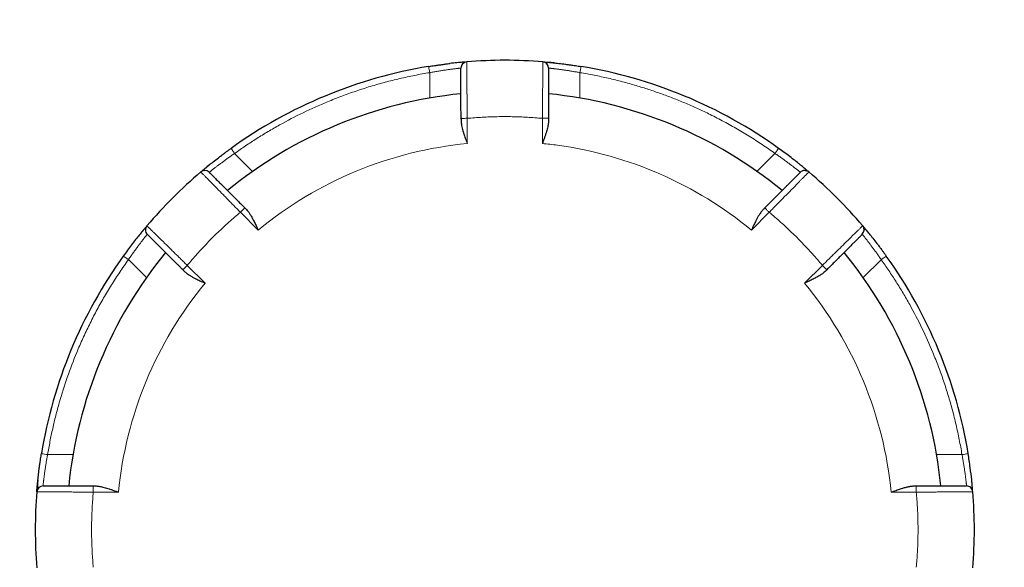
# Model space of a CAD drawing. Units: millimetres. Extents: x 0 to 420, y 0 to 297.
# Drawn here: x 277 to 282, y 180 to 183 of the extents above; entities that cross this region are included whole.
import ezdxf

# ---------------------------------------------------------------- set-up
doc = ezdxf.new("R2010")
doc.units = ezdxf.units.MM
doc.styles.add('SLDTEXTSTYLE0', font='TXT', dxfattribs={"width": 0.605})
doc.dimstyles.new('SLDDIMSTYLE1', dxfattribs={"dimtxt": 3.5, "dimasz": 3.5, "dimexe": 0, "dimexo": 0.0625, "dimgap": 0.875, "dimtad": 1, "dimlfac": 15, "dimrnd": 1e-09, "dimzin": 12, "dimdsep": 46, "dimtxsty": 'SLDTEXTSTYLE0', "dimsah": 1, "dimcen": 0.09, "dimadec": 0, "dimazin": 3, "dimtfac": 1, "dimtdec": 3, "dimtofl": 0, "dimtmove": 0, "dimatfit": 3, "dimfxl": 1, "dimfrac": 2, "dimtolj": 1, "dimtzin": 12, "dimarcsym": 0})

# ---------------------------------------------------------------- blocks, each defined once
blk = doc.blocks.new('_D_14')
at = {"color": 7, "linetype": 'Continuous', "lineweight": 0}
for p, q in [((281.0949, 270.2682), (321.5075, 270.2682)), ((320.5075, 176.3349), (320.5075, 270.2682)), ((275.1712, 176.3349), (321.5075, 176.3349))]:
    blk.add_line(p, q, dxfattribs=at)
at = {"color": 7, "linetype": 'Continuous', "lineweight": 18}
for points in [[(320.5075, 270.2682), (319.969, 266.7682), (321.0459, 266.7682)], [(320.5075, 176.3349), (321.0459, 179.8349), (319.969, 179.8349)]]:
    blk.add_solid(points, dxfattribs=at)
at = {"color": 7, "linetype": 'Continuous', "lineweight": 18, "insert": (315.9957, 217.9543), "char_height": 3.5, "attachment_point": 1, "rotation": 90, "style": 'SLDTEXTSTYLE0'}
blk.add_mtext('1409', dxfattribs=at)

msp = doc.modelspace()

# ---------------------------------------------------------------- linework, layer by layer
at = {"color": 7, "linetype": 'Continuous', "lineweight": 25}
for p, q in [((279.75025, 183.15491), (279.75126, 183.15084)), ((277.92686, 182.58358), (277.93045, 182.58142)), ((281.44357, 182.26956), (281.44141, 182.26597)), ((277.04151, 180.89026), (277.04558, 180.89127))]:
    msp.add_line(p, q, dxfattribs=at)
at = {"color": 8, "linetype": 'Continuous', "lineweight": 18}
for p, q in [((279.1282, 183.10223), (279.12821, 182.96701)), ((279.92821, 183.10223), (279.92821, 182.96701)), ((279.32821, 182.72518), (279.32821, 182.85911)), ((279.72821, 182.85911), (279.72821, 182.72518)), ((278.08994, 182.67217), (278.18556, 182.57655)), ((280.96647, 182.67217), (280.87085, 182.57655)), ((278.12043, 182.35883), (278.21513, 182.26413)), ((280.84128, 182.26413), (280.93598, 182.35883)), ((277.52426, 182.10648), (277.61987, 182.01086)), ((277.93229, 181.98129), (277.83759, 182.07599)), ((281.21882, 182.07599), (281.12412, 181.98129)), ((281.53214, 182.10647), (281.43654, 182.01086)), ((277.0942, 181.06821), (277.22941, 181.06822)), ((281.96221, 181.06821), (281.827, 181.06822)), ((277.33732, 180.86822), (277.47124, 180.86822)), ((281.58517, 180.86822), (281.7191, 180.86822))]:
    msp.add_line(p, q, dxfattribs=at)
at = {"color": 7, "linetype": 'Continuous', "lineweight": 25}
for centre, radius, start, end in [((279.52821, 180.66822), 2.5, 85.34929, 94.65071), ((279.72821, 183.12676), 0.03333, 0, 85.34929), ((279.52821, 180.66822), 2.5, 99.33242, 125.66758), ((279.52821, 180.66822), 2.5, 54.33242, 80.66758), ((279.52821, 180.66822), 2.33333, 95.73917, 129.26083), ((279.52821, 180.66822), 2.33333, 50.73917, 84.26083), ((279.52821, 180.66822), 2.5, 130.34929, 139.65071), ((277.93117, 182.54809), 0.03333, 45, 130.34929), ((279.52821, 180.66822), 2.5, 40.34929, 49.65071), ((281.40808, 182.26525), 0.03333, 315, 40.34929), ((279.52821, 180.66822), 2.5, 144.33242, 170.66758), ((279.52821, 180.66822), 2.33333, 140.73917, 174.26083), ((279.52821, 180.66822), 2.33333, 5.73917, 39.26083), ((279.52821, 180.66822), 2.5, 9.33242, 35.66758), ((279.52821, 180.66822), 2.5, 175.34929, 184.65071), ((277.06966, 180.86822), 0.03333, 90, 175.34929), ((279.52821, 180.66822), 2.5, 355.34929, 4.65071)]:
    msp.add_arc(centre, radius, start, end, dxfattribs=at)
for points, knots in [([(279.3255, 183.15998), (279.31725, 183.15931), (279.30931, 183.15544), (279.29809, 183.14327), (279.29487, 183.13504), (279.29487, 183.12676)], [0, 0, 0, 0, 0.5, 0.5, 1, 1, 1, 1]), ([(279.73091, 183.15999), (279.73091, 183.15999), (279.73091, 183.15999), (279.73144, 183.15994), (279.73236, 183.15986), (279.734, 183.15972), (279.7373, 183.15945), (279.74323, 183.15895), (279.75127, 183.15825), (279.7608, 183.15738), (279.77218, 183.15629), (279.78961, 183.15453), (279.81529, 183.15175), (279.84488, 183.14813), (279.87024, 183.14473), (279.88832, 183.14216), (279.90477, 183.1397), (279.91928, 183.13745), (279.92887, 183.13589), (279.93361, 183.13513)], [0, 0, 0, 0, 0.0291332, 0.0582068, 0.0872259, 0.1161956, 0.1668568, 0.229493, 0.2891305, 0.3480237, 0.4056217, 0.4744634, 0.6032716, 0.7303411, 0.7952752, 0.8601608, 0.9079738, 0.9545558, 1, 1, 1, 1]), ([(279.1228, 183.13512), (279.12628, 183.13569), (279.13418, 183.13698), (279.14744, 183.13906), (279.16342, 183.14148), (279.18349, 183.14437), (279.20406, 183.14714), (279.22186, 183.14939), (279.23117, 183.1505), (279.23485, 183.15094)], [0, 0, 0, 0, 0.0884283, 0.2009368, 0.3375501, 0.4982229, 0.7233708, 0.8906012, 1, 1, 1, 1]), ([(279.28908, 183.15671), (279.2837, 183.15621), (279.26924, 183.15485), (279.24812, 183.15245), (279.23485, 183.15094)], [0, 0, 0, 0, 0.3717371, 1, 1, 1, 1]), ([(279.30598, 183.15152), (279.30703, 183.15243), (279.30988, 183.15486), (279.31317, 183.15673), (279.31675, 183.15899), (279.31343, 183.15896), (279.29781, 183.15751), (279.28908, 183.1567)], [0, 0, 0, 0, 0.0480921, 0.130094, 0.2408224, 0.5760155, 1, 1, 1, 1]), ([(279.29498, 182.85765), (279.29499, 182.86204), (279.295, 182.87124), (279.29499, 182.88568), (279.29497, 182.90139), (279.29492, 182.92157), (279.29488, 182.94522), (279.29487, 182.97912), (279.29488, 183.00952), (279.29487, 183.03607), (279.29487, 183.0538), (279.29487, 183.06991), (279.29487, 183.08885), (279.29487, 183.10399), (279.29487, 183.11475), (279.29488, 183.12104), (279.29488, 183.12517), (279.29487, 183.12625), (279.29487, 183.12676)], [0, 0, 0, 0, 0.0313165, 0.0657524, 0.103346, 0.1441422, 0.2116575, 0.2765884, 0.4007013, 0.4603757, 0.5199686, 0.5778254, 0.6349452, 0.7496346, 0.8088741, 0.8701004, 0.9394399, 1, 1, 1, 1]), ([(279.79253, 183.15417), (279.78468, 183.15495), (279.76952, 183.15646), (279.7556, 183.15728), (279.75173, 183.15657), (279.74992, 183.15623)], [0, 0, 0, 0, 0.3635886, 0.7024718, 1, 1, 1, 1]), ([(279.76154, 183.12676), (279.76154, 183.12646), (279.76154, 183.12588), (279.76154, 183.12411), (279.76154, 183.12168), (279.76154, 183.11854), (279.76154, 183.11471), (279.76154, 183.11017), (279.76154, 183.10493), (279.76154, 183.099), (279.76154, 183.09236), (279.76154, 183.08502), (279.76154, 183.07698), (279.76154, 183.06824), (279.76154, 183.0588), (279.76154, 183.04133), (279.76154, 183.01428), (279.76154, 182.98145), (279.76154, 182.95347), (279.76154, 182.93117), (279.76154, 182.90793), (279.76154, 182.88376), (279.76154, 182.86735), (279.76154, 182.85901)], [0, 0, 0, 0, 0.0393052, 0.0776615, 0.1151511, 0.1518619, 0.1878877, 0.2233277, 0.2582858, 0.2928706, 0.3271941, 0.3613707, 0.3955167, 0.4297484, 0.4641811, 0.4989285, 0.6092874, 0.7159716, 0.7709407, 0.8262971, 0.8825861, 0.9403267, 1, 1, 1, 1]), ([(279.29497, 182.85733), (279.29501, 182.85447), (279.2951, 182.84868), (279.29575, 182.83973), (279.2968, 182.8305), (279.29845, 182.81953), (279.3011, 182.80663), (279.30514, 182.79167), (279.31091, 182.77405), (279.31859, 182.75181), (279.32476, 182.73473), (279.32821, 182.72518)], [0, 0, 0, 0, 0.0689421, 0.1391176, 0.210552, 0.2832576, 0.3905046, 0.5030616, 0.6205942, 0.7878076, 1, 1, 1, 1]), ([(279.76132, 182.85832), (279.76142, 182.85604), (279.76164, 182.85117), (279.76134, 182.84323), (279.76053, 182.83426), (279.75906, 182.82424), (279.75687, 182.81318), (279.75391, 182.80107), (279.75016, 182.78792), (279.74562, 182.77372), (279.74035, 182.75848), (279.73444, 182.74219), (279.73032, 182.73096), (279.72821, 182.72518)], [0, 0, 0, 0, 0.0544373, 0.1160741, 0.1849612, 0.2611349, 0.344622, 0.4354427, 0.5336127, 0.6391444, 0.7520477, 0.8723307, 1, 1, 1, 1]), ([(277.90959, 182.5735), (277.90959, 182.5735), (277.90959, 182.5735), (277.91, 182.57384), (277.9107, 182.57443), (277.91196, 182.5755), (277.91449, 182.57764), (277.91904, 182.58148), (277.92522, 182.58667), (277.93257, 182.59279), (277.94139, 182.60006), (277.95496, 182.61115), (277.97508, 182.62734), (277.99856, 182.64571), (278.0189, 182.66123), (278.03351, 182.6722), (278.04687, 182.68209), (278.05873, 182.69076), (278.06661, 182.69644), (278.0705, 182.69925)], [0, 0, 0, 0, 0.0291332, 0.0582068, 0.0872259, 0.1161956, 0.1668568, 0.229493, 0.2891306, 0.3480237, 0.4056217, 0.4744634, 0.6032716, 0.7303411, 0.7952752, 0.8601608, 0.9079738, 0.9545558, 1, 1, 1, 1]), ([(281.11727, 182.5982), (281.11091, 182.6034), (281.09149, 182.61931), (281.04789, 182.65389), (281.00623, 182.68438), (280.98591, 182.69925)], [0, 0, 0, 0, 0.1994659, 0.6096369, 1, 1, 1, 1]), ([(277.95727, 182.61296), (277.95117, 182.60796), (277.93938, 182.5983), (277.92897, 182.58905), (277.92673, 182.5858), (277.92569, 182.58429)], [0, 0, 0, 0, 0.36359064, 0.70247232, 1, 1, 1, 1]), ([(281.12704, 182.58132), (281.12842, 182.58121), (281.13215, 182.58092), (281.13579, 182.57992), (281.13994, 182.57897), (281.13735, 182.5815), (281.12462, 182.59206), (281.11724, 182.59817)], [0, 0, 0, 0, 0.0463297, 0.1253958, 0.2321298, 0.5553514, 1, 1, 1, 1]), ([(277.95474, 182.57166), (277.95495, 182.57145), (277.95537, 182.57103), (277.95663, 182.56977), (277.95835, 182.56806), (277.96057, 182.56584), (277.96328, 182.56313), (277.96648, 182.55992), (277.97318, 182.55322), (277.98614, 182.54026), (278.00701, 182.51939), (278.02849, 182.49791), (278.04887, 182.47753), (278.06904, 182.45736), (278.08852, 182.43789), (278.10704, 182.41937), (278.12608, 182.40032), (278.13894, 182.38746), (278.14543, 182.38097)], [0, 0, 0, 0, 0.0396228, 0.0781817, 0.1157583, 0.1524408, 0.1883239, 0.2235089, 0.2581031, 0.3764479, 0.496231, 0.5809106, 0.6628133, 0.7432942, 0.8070263, 0.8705663, 0.9346513, 1, 1, 1, 1]), ([(280.91146, 182.3813), (280.91456, 182.38439), (280.92108, 182.39089), (280.93129, 182.40111), (280.94238, 182.41224), (280.95661, 182.42654), (280.9733, 182.44329), (280.99727, 182.46727), (281.01877, 182.48876), (281.03754, 182.50754), (281.05008, 182.52007), (281.06147, 182.53146), (281.07486, 182.54485), (281.08557, 182.55556), (281.09318, 182.56317), (281.09763, 182.56761), (281.10055, 182.57053), (281.10131, 182.5713), (281.10167, 182.57166)], [0, 0, 0, 0, 0.0313165, 0.0657524, 0.103346, 0.1441422, 0.2116575, 0.2765884, 0.4007013, 0.4603757, 0.5199686, 0.5778254, 0.6349452, 0.7496346, 0.8088741, 0.8701004, 0.9394399, 1, 1, 1, 1]), ([(281.14682, 182.57349), (281.14051, 182.57885), (281.13215, 182.58173), (281.11562, 182.58106), (281.10752, 182.57751), (281.10167, 182.57166)], [0, 0, 0, 0, 0.5, 0.5, 1, 1, 1, 1]), ([(278.14583, 182.38042), (278.147, 182.37931), (278.15074, 182.37581), (278.15716, 182.3687), (278.16535, 182.35821), (278.17424, 182.34499), (278.18369, 182.32889), (278.19363, 182.30984), (278.20412, 182.28791), (278.21135, 182.27231), (278.21513, 182.26413)], [0, 0, 0, 0, 0.0391202, 0.1241545, 0.2264734, 0.3461853, 0.4833568, 0.6380313, 0.8102387, 1, 1, 1, 1]), ([(280.91122, 182.38108), (280.90922, 182.37902), (280.9052, 182.37487), (280.89933, 182.36808), (280.89354, 182.36081), (280.88695, 182.35188), (280.87971, 182.34089), (280.87198, 182.32746), (280.8636, 182.31092), (280.85331, 182.28976), (280.84559, 182.27332), (280.84128, 182.26413)], [0, 0, 0, 0, 0.0689421, 0.1391176, 0.210552, 0.2832576, 0.3905046, 0.5030616, 0.6205942, 0.7878076, 1, 1, 1, 1]), ([(277.6151, 182.26705), (277.61521, 182.26843), (277.6155, 182.27216), (277.6165, 182.2758), (277.61745, 182.27994), (277.61493, 182.27736), (277.60437, 182.26463), (277.59825, 182.25726)], [0, 0, 0, 0, 0.0462475, 0.1252927, 0.2320659, 0.5552719, 1, 1, 1, 1]), ([(277.62293, 182.28683), (277.61757, 182.28052), (277.61469, 182.27216), (277.61536, 182.25563), (277.61891, 182.24753), (277.62476, 182.24168)], [0, 0, 0, 0, 0.5, 0.5, 1, 1, 1, 1]), ([(281.43349, 182.28683), (281.43349, 182.28683), (281.43349, 182.28683), (281.43383, 182.28643), (281.43443, 182.28572), (281.43549, 182.28446), (281.43763, 182.28193), (281.44147, 182.27738), (281.44666, 182.2712), (281.45278, 182.26385), (281.46005, 182.25503), (281.47114, 182.24146), (281.48733, 182.22134), (281.5057, 182.19786), (281.52122, 182.17752), (281.53219, 182.16291), (281.54208, 182.14955), (281.55075, 182.13769), (281.55643, 182.12981), (281.55924, 182.12592)], [0, 0, 0, 0, 0.0291332, 0.0582068, 0.0872259, 0.1161956, 0.1668568, 0.229493, 0.2891305, 0.3480237, 0.4056216, 0.4744634, 0.6032716, 0.7303411, 0.7952752, 0.8601608, 0.9079737, 0.9545558, 1, 1, 1, 1]), ([(281.47295, 182.23915), (281.46795, 182.24525), (281.45829, 182.25704), (281.44903, 182.26745), (281.44579, 182.26969), (281.44428, 182.27073)], [0, 0, 0, 0, 0.3635883, 0.7024717, 1, 1, 1, 1]), ([(277.59822, 182.25728), (277.59302, 182.25092), (277.57711, 182.2315), (277.54253, 182.1879), (277.51204, 182.14624), (277.49717, 182.12592)], [0, 0, 0, 0, 0.1994891, 0.609646, 1, 1, 1, 1]), ([(277.81512, 182.05147), (277.81203, 182.05457), (277.80553, 182.06109), (277.79531, 182.0713), (277.78418, 182.08239), (277.76988, 182.09662), (277.75313, 182.11331), (277.72915, 182.13728), (277.70766, 182.15878), (277.68888, 182.17755), (277.67635, 182.19009), (277.66496, 182.20148), (277.65157, 182.21487), (277.64086, 182.22558), (277.63325, 182.23319), (277.62881, 182.23764), (277.62589, 182.24056), (277.62512, 182.24132), (277.62476, 182.24168)], [0, 0, 0, 0, 0.0313165, 0.0657524, 0.103346, 0.1441422, 0.2116575, 0.2765884, 0.4007013, 0.4603757, 0.5199686, 0.5778254, 0.6349452, 0.7496346, 0.8088741, 0.8701004, 0.9394399, 1, 1, 1, 1]), ([(281.43165, 182.24168), (281.43144, 182.24147), (281.43103, 182.24105), (281.42977, 182.2398), (281.42806, 182.23809), (281.42584, 182.23587), (281.42313, 182.23316), (281.41992, 182.22995), (281.41622, 182.22624), (281.41202, 182.22205), (281.40732, 182.21735), (281.40213, 182.21216), (281.39645, 182.20648), (281.39027, 182.20029), (281.38359, 182.19362), (281.37124, 182.18127), (281.35212, 182.16214), (281.3289, 182.13893), (281.30912, 182.11914), (281.29334, 182.10337), (281.27692, 182.08694), (281.25983, 182.06985), (281.24822, 182.05825), (281.24232, 182.05235)], [0, 0, 0, 0, 0.0393052, 0.0776615, 0.1151511, 0.1518619, 0.1878877, 0.2233277, 0.2582858, 0.2928706, 0.3271941, 0.3613707, 0.3955167, 0.4297484, 0.4641811, 0.4989285, 0.6092874, 0.7159716, 0.7709407, 0.8262971, 0.8825861, 0.9403267, 1, 1, 1, 1]), ([(277.81534, 182.05123), (277.8174, 182.04923), (277.82155, 182.04521), (277.82834, 182.03934), (277.83561, 182.03355), (277.84454, 182.02696), (277.85553, 182.01972), (277.86896, 182.01199), (277.88551, 182.00361), (277.90666, 181.99332), (277.9231, 181.9856), (277.93229, 181.98129)], [0, 0, 0, 0, 0.0689421, 0.1391176, 0.210552, 0.2832576, 0.3905046, 0.5030616, 0.6205942, 0.7878076, 1, 1, 1, 1]), ([(281.24168, 182.05202), (281.24094, 182.05119), (281.23944, 182.04951), (281.23544, 182.0454), (281.22877, 182.03932), (281.21833, 182.03118), (281.20514, 182.02229), (281.18905, 182.01283), (281.16998, 182.00287), (281.14799, 181.99234), (281.13233, 181.98509), (281.12412, 181.98129)], [0, 0, 0, 0, 0.0266931, 0.0536913, 0.1367238, 0.2370142, 0.3546714, 0.4897618, 0.6423286, 0.8124011, 1, 1, 1, 1]), ([(277.03643, 180.87092), (277.03643, 180.87092), (277.03643, 180.87092), (277.03648, 180.87145), (277.03656, 180.87237), (277.0367, 180.87401), (277.03697, 180.87731), (277.03747, 180.88324), (277.03817, 180.89128), (277.03904, 180.90081), (277.04013, 180.91219), (277.04189, 180.92962), (277.04467, 180.9553), (277.04829, 180.98489), (277.05169, 181.01025), (277.05426, 181.02833), (277.05672, 181.04478), (277.05897, 181.05929), (277.06053, 181.06888), (277.0613, 181.07362)], [0, 0, 0, 0, 0.0291332, 0.0582068, 0.0872259, 0.1161956, 0.1668568, 0.229493, 0.2891306, 0.3480237, 0.4056217, 0.4744634, 0.6032716, 0.7303411, 0.7952752, 0.8601608, 0.9079738, 0.9545558, 1, 1, 1, 1]), ([(282.01654, 180.90928), (282.01573, 180.91745), (282.01325, 180.94244), (282.00687, 180.99772), (281.99897, 181.04874), (281.99512, 181.07362)], [0, 0, 0, 0, 0.1995107, 0.6096575, 1, 1, 1, 1]), ([(277.04225, 180.93254), (277.04147, 180.92469), (277.03996, 180.90952), (277.03914, 180.89561), (277.03985, 180.89174), (277.04019, 180.88993)], [0, 0, 0, 0, 0.3635887, 0.7024718, 1, 1, 1, 1]), ([(282.01152, 180.89043), (282.01242, 180.88938), (282.01485, 180.88654), (282.01672, 180.88326), (282.01898, 180.87966), (282.01893, 180.88327), (282.0174, 180.89974), (282.01651, 180.90927)], [0, 0, 0, 0, 0.0461733, 0.1252254, 0.2319732, 0.5552238, 1, 1, 1, 1]), ([(277.06966, 180.90155), (277.06996, 180.90155), (277.07054, 180.90155), (277.07231, 180.90155), (277.07474, 180.90155), (277.07788, 180.90155), (277.08171, 180.90155), (277.08625, 180.90155), (277.09149, 180.90155), (277.09742, 180.90155), (277.10406, 180.90155), (277.1114, 180.90155), (277.11944, 180.90155), (277.12819, 180.90155), (277.13762, 180.90155), (277.15509, 180.90155), (277.18214, 180.90155), (277.21497, 180.90155), (277.24295, 180.90155), (277.26525, 180.90155), (277.28849, 180.90155), (277.31266, 180.90155), (277.32907, 180.90155), (277.33741, 180.90155)], [0, 0, 0, 0, 0.03930517, 0.07766147, 0.11515106, 0.15186192, 0.18788775, 0.22332767, 0.2582858, 0.29287059, 0.32719405, 0.36137075, 0.39551673, 0.42974836, 0.46418112, 0.49892851, 0.60928742, 0.71597161, 0.77094073, 0.82629709, 0.88258609, 0.94032669, 1, 1, 1, 1]), ([(277.3381, 180.90133), (277.34038, 180.90143), (277.34525, 180.90165), (277.35319, 180.90135), (277.36216, 180.90054), (277.37218, 180.89907), (277.38324, 180.89688), (277.39535, 180.89392), (277.4085, 180.89017), (277.4227, 180.88563), (277.43794, 180.88036), (277.45423, 180.87445), (277.46546, 180.87033), (277.47124, 180.86822)], [0, 0, 0, 0, 0.0544373, 0.1160741, 0.1849612, 0.2611349, 0.344622, 0.4354427, 0.5336127, 0.6391444, 0.7520477, 0.8723307, 1, 1, 1, 1]), ([(281.58517, 180.86822), (281.58969, 180.86987), (281.59851, 180.8731), (281.61142, 180.87781), (281.62369, 180.88217), (281.63532, 180.88613), (281.64632, 180.88964), (281.65668, 180.89268), (281.66641, 180.89524), (281.6755, 180.89733), (281.68395, 180.89897), (281.69177, 180.90018), (281.69895, 180.90099), (281.70549, 180.90145), (281.71141, 180.90161), (281.7151, 180.90148), (281.71685, 180.90141)], [0, 0, 0, 0, 0.1008936, 0.1972339, 0.2890236, 0.3762661, 0.4589653, 0.5371257, 0.6107528, 0.6798532, 0.7444346, 0.8045068, 0.8600818, 0.9111749, 0.9578056, 1, 1, 1, 1]), ([(281.71716, 180.90146), (281.72161, 180.90145), (281.73092, 180.90144), (281.74547, 180.90144), (281.76117, 180.90146), (281.78137, 180.9015), (281.80507, 180.90154), (281.83908, 180.90155), (281.86955, 180.90154), (281.8961, 180.90155), (281.9138, 180.90155), (281.92989, 180.90155), (281.94882, 180.90155), (281.96398, 180.90155), (281.97475, 180.90155), (281.98103, 180.90154), (281.98516, 180.90154), (281.98625, 180.90155), (281.98675, 180.90155)], [0, 0, 0, 0, 0.0317798, 0.0664222, 0.1039634, 0.1444456, 0.2122943, 0.2774912, 0.4016145, 0.461154, 0.5205719, 0.5783167, 0.6353641, 0.7499462, 0.8091188, 0.8702679, 0.9395515, 1, 1, 1, 1]), ([(282.01997, 180.87092), (282.0193, 180.87917), (282.01543, 180.88711), (282.00326, 180.89833), (281.99503, 180.90155), (281.98675, 180.90155)], [0, 0, 0, 0, 0.5, 0.5, 1, 1, 1, 1])]:
    msp.add_open_spline(points, degree=3, knots=knots, dxfattribs=at)
at = {"color": 8, "linetype": 'Continuous', "lineweight": 18}
for points, knots in [([(279.3255, 183.15998), (279.32549, 183.15992), (279.32548, 183.15978), (279.32547, 183.15859), (279.32549, 183.15646), (279.32552, 183.15308), (279.32556, 183.14824), (279.32563, 183.1417), (279.32571, 183.13322), (279.32581, 183.12258), (279.32592, 183.10954), (279.32605, 183.09392), (279.32625, 183.0694), (279.32655, 183.03298), (279.32693, 182.992), (279.32725, 182.95828), (279.32748, 182.93407), (279.32772, 182.90936), (279.32796, 182.88431), (279.32812, 182.86751), (279.32821, 182.85911)], [0, 0, 0, 0, 0.0300383, 0.06295811, 0.09875787, 0.13743552, 0.17898996, 0.22342093, 0.27072546, 0.3208993, 0.37394141, 0.42984948, 0.48861999, 0.60924916, 0.73251696, 0.78609445, 0.83962966, 0.89312391, 0.94657953, 1, 1, 1, 1]), ([(279.72821, 182.85911), (279.72824, 182.8637), (279.72832, 182.87289), (279.72844, 182.88664), (279.72856, 182.90032), (279.72868, 182.91391), (279.72881, 182.92738), (279.72894, 182.94069), (279.72908, 182.95383), (279.72922, 182.96676), (279.7295, 182.99107), (279.72987, 183.02942), (279.73018, 183.07152), (279.73043, 183.10426), (279.73062, 183.12612), (279.73076, 183.14133), (279.73086, 183.15117), (279.73092, 183.15679), (279.73095, 183.15955), (279.73092, 183.15985), (279.73091, 183.15998)], [0, 0, 0, 0, 0.0292345, 0.0584496, 0.0876462, 0.1168235, 0.1459803, 0.1751156, 0.2042285, 0.2333188, 0.2623873, 0.3712819, 0.5091542, 0.6065162, 0.6947936, 0.7739882, 0.8441036, 0.9051433, 0.9571083, 1, 1, 1, 1]), ([(279.12543, 183.11913), (279.12461, 183.12411), (279.12391, 183.1284), (279.123, 183.1339), (279.1228, 183.13512), (279.1228, 183.13512)], [0, 0, 0, 0, 0.5, 0.5, 1, 1, 1, 1]), ([(279.12821, 183.10223), (279.13182, 183.10294), (279.13905, 183.10434), (279.14988, 183.10633), (279.16068, 183.10823), (279.17138, 183.11004), (279.18195, 183.11176), (279.19232, 183.11338), (279.20246, 183.11491), (279.2123, 183.11635), (279.22181, 183.11769), (279.23094, 183.11894), (279.23963, 183.1201), (279.24784, 183.12117), (279.25553, 183.12214), (279.26264, 183.12302), (279.26915, 183.12381), (279.27501, 183.12451), (279.28017, 183.12511), (279.28462, 183.12562), (279.28831, 183.12603), (279.29122, 183.12636), (279.2933, 183.12659), (279.29463, 183.12673), (279.29479, 183.12675), (279.29487, 183.12676)], [0, 0, 0, 0, 0.0418933, 0.0839077, 0.1260466, 0.1683135, 0.2107117, 0.2532445, 0.2959154, 0.3387276, 0.3816843, 0.4247888, 0.4680443, 0.5114538, 0.5550206, 0.5987478, 0.6426383, 0.6866953, 0.7309216, 0.7753203, 0.8198943, 0.8646464, 0.9095795, 0.9546965, 1, 1, 1, 1]), ([(279.76154, 183.12676), (279.7616, 183.12675), (279.76173, 183.12674), (279.76277, 183.12663), (279.7644, 183.12645), (279.76669, 183.12619), (279.76959, 183.12586), (279.7731, 183.12546), (279.77719, 183.12499), (279.78185, 183.12445), (279.78703, 183.12383), (279.79273, 183.12314), (279.79891, 183.12238), (279.80555, 183.12155), (279.81261, 183.12064), (279.82006, 183.11966), (279.82788, 183.11861), (279.83603, 183.11748), (279.84447, 183.11629), (279.85318, 183.11502), (279.86211, 183.11367), (279.87124, 183.11226), (279.88053, 183.11077), (279.88994, 183.10921), (279.89945, 183.10758), (279.90902, 183.10587), (279.91861, 183.1041), (279.92501, 183.10285), (279.9282, 183.10223)], [0, 0, 0, 0, 0.0400676, 0.0799905, 0.1197704, 0.1594094, 0.1989094, 0.2382724, 0.2775004, 0.3165955, 0.3555596, 0.3943949, 0.4331034, 0.4716872, 0.5101485, 0.5484894, 0.5867121, 0.6248188, 0.6628117, 0.700693, 0.7384649, 0.7761298, 0.8136899, 0.8511475, 0.8885049, 0.9257646, 0.9629288, 1, 1, 1, 1]), ([(279.93098, 183.11912), (279.9318, 183.12411), (279.9325, 183.12839), (279.93341, 183.1339), (279.93361, 183.13513), (279.93361, 183.13513)], [0, 0, 0, 0, 0.5, 0.5, 1, 1, 1, 1]), ([(279.1282, 183.10224), (279.11485, 183.09998), (279.08816, 183.09546), (279.04831, 183.08787), (279.00863, 183.07968), (278.96913, 183.07084), (278.92981, 183.06136), (278.89068, 183.05124), (278.85173, 183.04048), (278.81296, 183.02908), (278.77438, 183.01704), (278.73597, 183.00435), (278.69775, 182.99103), (278.65972, 182.97706), (278.62186, 182.96246), (278.55299, 182.93459), (278.45436, 182.89039), (278.3495, 182.83593), (278.26758, 182.78883), (278.20722, 182.75173), (278.14786, 182.71302), (278.10925, 182.68579), (278.08994, 182.67217)], [0, 0, 0, 0, 0.0358392, 0.0716208, 0.1073545, 0.1430499, 0.1787166, 0.2143643, 0.2500026, 0.2856412, 0.3212898, 0.3569582, 0.3926559, 0.4283926, 0.4641779, 0.5000213, 0.6249934, 0.7499978, 0.8125181, 0.8749908, 0.9374675, 1, 1, 1, 1]), ([(280.2283, 183.03344), (280.21597, 183.03703), (280.1913, 183.04421), (280.15411, 183.05424), (280.1168, 183.06373), (280.07935, 183.07262), (280.04177, 183.08093), (280.00405, 183.08864), (279.9662, 183.09581), (279.94087, 183.10009), (279.9282, 183.10223)], [0, 0, 0, 0, 0.1251068, 0.250122, 0.3750763, 0.5, 0.6249237, 0.749878, 0.8748932, 1, 1, 1, 1]), ([(280.96647, 182.67216), (280.95523, 182.68015), (280.93277, 182.69611), (280.8986, 182.71931), (280.86409, 182.74197), (280.82923, 182.76402), (280.79401, 182.78548), (280.75843, 182.80634), (280.7225, 182.82662), (280.68621, 182.8463), (280.64957, 182.86538), (280.60438, 182.88797), (280.55041, 182.91346), (280.4874, 182.9411), (280.42369, 182.96696), (280.35926, 182.99099), (280.29418, 183.01337), (280.25027, 183.02674), (280.2283, 183.03344)], [0, 0, 0, 0, 0.0500807, 0.1001062, 0.1500904, 0.2000475, 0.2499914, 0.2999362, 0.349896, 0.3998847, 0.4499164, 0.5000051, 0.5834397, 0.6667469, 0.7499914, 0.8332385, 0.916553, 1, 1, 1, 1]), ([(279.29498, 182.85765), (279.29494, 182.85795), (279.29484, 182.85859), (279.2949, 182.85915), (279.29521, 182.85952), (279.29598, 182.85958), (279.29781, 182.85929), (279.30146, 182.85892), (279.30726, 182.859), (279.31592, 182.85912), (279.32338, 182.85911), (279.32821, 182.85911)], [0, 0, 0, 0, 0.0422109, 0.0895768, 0.1428117, 0.2082141, 0.2959897, 0.4512587, 0.5977901, 0.7398969, 1, 1, 1, 1]), ([(279.72821, 182.85911), (279.71488, 182.86025), (279.68823, 182.86254), (279.64822, 182.86506), (279.60822, 182.8669), (279.56821, 182.86799), (279.52821, 182.86836), (279.4882, 182.86799), (279.44819, 182.8669), (279.40819, 182.86506), (279.36818, 182.86254), (279.34153, 182.86025), (279.32821, 182.85911)], [0, 0, 0, 0, 0.10019933, 0.20026586, 0.30023269, 0.40013298, 0.5, 0.59986702, 0.69976731, 0.79973414, 0.89980067, 1, 1, 1, 1]), ([(279.72821, 182.85911), (279.73693, 182.85911), (279.7456, 182.85911), (279.75795, 182.85911), (279.76154, 182.85911), (279.76154, 182.85911)], [0, 0, 0, 0, 0.5, 0.5, 1, 1, 1, 1]), ([(278.07995, 182.68608), (278.07701, 182.69018), (278.07448, 182.69371), (278.07122, 182.69824), (278.0705, 182.69925), (278.0705, 182.69925)], [0, 0, 0, 0, 0.5, 0.5, 1, 1, 1, 1]), ([(280.97645, 182.68607), (280.9794, 182.69018), (280.98193, 182.69371), (280.98519, 182.69824), (280.98591, 182.69925), (280.98591, 182.69925)], [0, 0, 0, 0, 0.5, 0.5, 1, 1, 1, 1]), ([(277.95474, 182.57166), (277.95479, 182.5717), (277.95489, 182.57178), (277.95571, 182.57243), (277.95699, 182.57346), (277.95879, 182.5749), (277.96107, 182.57672), (277.96384, 182.57892), (277.96706, 182.58148), (277.97074, 182.58439), (277.97484, 182.58762), (277.97936, 182.59116), (277.98427, 182.59499), (277.98955, 182.5991), (277.99519, 182.60345), (278.00115, 182.60803), (278.00742, 182.61281), (278.01398, 182.61778), (278.02079, 182.6229), (278.02785, 182.62816), (278.03511, 182.63353), (278.04257, 182.63898), (278.05019, 182.6445), (278.05795, 182.65005), (278.06583, 182.65562), (278.0738, 182.66118), (278.08183, 182.66671), (278.08724, 182.67035), (278.08994, 182.67217)], [0, 0, 0, 0, 0.0400722, 0.0799992, 0.119783, 0.1594255, 0.1989286, 0.2382944, 0.2775248, 0.3166218, 0.3555876, 0.3944242, 0.4331336, 0.471718, 0.5101795, 0.5485202, 0.5867424, 0.6248481, 0.6628397, 0.7007193, 0.7384893, 0.7761517, 0.8137091, 0.8511636, 0.8885176, 0.9257734, 0.9629334, 1, 1, 1, 1]), ([(280.96647, 182.67217), (280.96952, 182.67011), (280.97563, 182.66599), (280.9847, 182.65973), (280.99368, 182.65344), (281.00253, 182.64715), (281.01121, 182.6409), (281.01969, 182.63471), (281.02794, 182.62862), (281.03592, 182.62268), (281.0436, 182.6169), (281.05094, 182.61133), (281.0579, 182.60601), (281.06446, 182.60096), (281.07058, 182.59621), (281.07624, 182.5918), (281.0814, 182.58776), (281.08603, 182.58411), (281.09011, 182.58088), (281.09361, 182.5781), (281.09651, 182.57579), (281.0988, 182.57396), (281.10044, 182.57265), (281.10147, 182.57182), (281.1016, 182.57171), (281.10167, 182.57166)], [0, 0, 0, 0, 0.0418984, 0.0839175, 0.1260606, 0.1683312, 0.2107327, 0.2532684, 0.2959416, 0.3387557, 0.3817138, 0.4248192, 0.4680752, 0.5114847, 0.5550511, 0.5987773, 0.6426664, 0.6867215, 0.7309455, 0.7753414, 0.819912, 0.8646604, 0.9095893, 0.9547016, 1, 1, 1, 1]), ([(278.12043, 182.35883), (278.11721, 182.36211), (278.11077, 182.36866), (278.10113, 182.37846), (278.09154, 182.38823), (278.08202, 182.39792), (278.07259, 182.40754), (278.06326, 182.41704), (278.05407, 182.42643), (278.04503, 182.43567), (278.02803, 182.45306), (278.00118, 182.48043), (277.97163, 182.51042), (277.94865, 182.53375), (277.93333, 182.54934), (277.92268, 182.5602), (277.9158, 182.56723), (277.91186, 182.57125), (277.90992, 182.57322), (277.9097, 182.57341), (277.90959, 182.57349)], [0, 0, 0, 0, 0.0292345, 0.0584496, 0.0876462, 0.1168235, 0.1459803, 0.1751156, 0.2042285, 0.2333188, 0.2623873, 0.3712819, 0.5091542, 0.6065162, 0.6947936, 0.7739882, 0.8441036, 0.9051433, 0.9571083, 1, 1, 1, 1]), ([(281.14682, 182.57349), (281.14677, 182.57344), (281.14668, 182.57334), (281.14591, 182.57254), (281.14471, 182.57131), (281.14303, 182.56959), (281.14091, 182.56744), (281.13836, 182.56485), (281.13541, 182.56185), (281.13208, 182.55846), (281.12838, 182.55471), (281.12434, 182.55061), (281.11997, 182.54617), (281.11531, 182.54143), (281.11035, 182.5364), (281.10514, 182.53111), (281.09969, 182.52557), (281.09401, 182.51981), (281.07982, 182.50538), (281.05558, 182.48074), (281.02541, 182.45001), (281.0024, 182.42652), (280.98616, 182.40997), (280.96961, 182.39311), (280.95285, 182.37602), (280.9416, 182.36456), (280.93598, 182.35883)], [0, 0, 0, 0, 0.03107149, 0.06183829, 0.09229974, 0.12245519, 0.15230445, 0.18184809, 0.21108644, 0.24001915, 0.26864564, 0.29696549, 0.32497877, 0.35268609, 0.38008766, 0.40718333, 0.43397293, 0.46045655, 0.48663471, 0.62360496, 0.74467958, 0.79576109, 0.84683232, 0.89789425, 0.94894913, 1, 1, 1, 1]), ([(278.12043, 182.35883), (278.1266, 182.365), (278.13274, 182.37113), (278.14146, 182.37986), (278.144, 182.3824), (278.144, 182.3824)], [0, 0, 0, 0, 0.5, 0.5, 1, 1, 1, 1]), ([(280.91146, 182.3813), (280.91157, 182.38145), (280.91181, 182.38177), (280.91237, 182.38242), (280.91306, 182.38249), (280.91435, 182.38081), (280.91665, 182.37793), (280.91989, 182.37468), (280.92411, 182.37063), (280.92955, 182.36524), (280.93374, 182.36106), (280.93598, 182.35883)], [0, 0, 0, 0, 0.0253958, 0.0524916, 0.158012, 0.3077968, 0.4361433, 0.5510703, 0.6792258, 0.8288839, 1, 1, 1, 1]), ([(278.12043, 182.35883), (278.1102, 182.35022), (278.08974, 182.333), (278.05967, 182.30649), (278.03008, 182.2795), (278.00102, 182.25198), (277.97247, 182.22395), (277.94444, 182.1954), (277.91692, 182.16634), (277.88994, 182.13675), (277.86342, 182.10668), (277.84621, 182.08622), (277.83759, 182.07599)], [0, 0, 0, 0, 0.1001993, 0.2002659, 0.3002327, 0.400133, 0.5, 0.599867, 0.6997673, 0.7997341, 0.8998007, 1, 1, 1, 1]), ([(281.21882, 182.07599), (281.21021, 182.08622), (281.19299, 182.10668), (281.16648, 182.13675), (281.13949, 182.16634), (281.11197, 182.1954), (281.08394, 182.22395), (281.05539, 182.25198), (281.02633, 182.2795), (280.99674, 182.30649), (280.96667, 182.333), (280.94621, 182.35022), (280.93598, 182.35883)], [0, 0, 0, 0, 0.1001993, 0.2002659, 0.3002327, 0.400133, 0.5, 0.599867, 0.6997673, 0.7997341, 0.8998007, 1, 1, 1, 1]), ([(277.62293, 182.28683), (277.62298, 182.28678), (277.62308, 182.28669), (277.62388, 182.28592), (277.62511, 182.28472), (277.62683, 182.28304), (277.62898, 182.28092), (277.63157, 182.27837), (277.63457, 182.27542), (277.63796, 182.27209), (277.64171, 182.26839), (277.64582, 182.26435), (277.65025, 182.25998), (277.65499, 182.25532), (277.66002, 182.25036), (277.66531, 182.24515), (277.67085, 182.2397), (277.67662, 182.23402), (277.69104, 182.21983), (277.71568, 182.19559), (277.74641, 182.16542), (277.7699, 182.14241), (277.78645, 182.12617), (277.80332, 182.10962), (277.8204, 182.09286), (277.83186, 182.08161), (277.83759, 182.07599)], [0, 0, 0, 0, 0.03107149, 0.06183829, 0.09229975, 0.1224552, 0.15230445, 0.1818481, 0.21108644, 0.24001916, 0.26864565, 0.29696549, 0.32497877, 0.3526861, 0.38008767, 0.40718333, 0.43397293, 0.46045655, 0.48663471, 0.62360497, 0.74467958, 0.79576109, 0.84683232, 0.89789424, 0.94894913, 1, 1, 1, 1]), ([(281.21882, 182.07599), (281.2221, 182.07921), (281.22865, 182.08565), (281.23845, 182.09529), (281.24822, 182.10488), (281.25791, 182.1144), (281.26753, 182.12383), (281.27703, 182.13316), (281.28642, 182.14235), (281.29566, 182.15139), (281.31305, 182.16839), (281.34042, 182.19524), (281.37041, 182.22479), (281.39374, 182.24777), (281.40933, 182.26309), (281.42019, 182.27374), (281.42722, 182.28062), (281.43124, 182.28456), (281.43321, 182.2865), (281.4334, 182.28673), (281.43348, 182.28683)], [0, 0, 0, 0, 0.02923446, 0.05844959, 0.08764617, 0.11682346, 0.14598032, 0.17511559, 0.20422846, 0.23331885, 0.26238731, 0.37128192, 0.50915423, 0.60651623, 0.6947936, 0.77398821, 0.84410356, 0.90514332, 0.95710834, 1, 1, 1, 1]), ([(277.52426, 182.10648), (277.52632, 182.10953), (277.53044, 182.11564), (277.5367, 182.12471), (277.54299, 182.13369), (277.54928, 182.14254), (277.55554, 182.15123), (277.56173, 182.15971), (277.56781, 182.16796), (277.57376, 182.17594), (277.57953, 182.18362), (277.5851, 182.19096), (277.59043, 182.19792), (277.59548, 182.20448), (277.60022, 182.2106), (277.60463, 182.21626), (277.60867, 182.22141), (277.61232, 182.22604), (277.61554, 182.23012), (277.61832, 182.23362), (277.62063, 182.23652), (277.62246, 182.23881), (277.62377, 182.24045), (277.6246, 182.24148), (277.62471, 182.24161), (277.62476, 182.24168)], [0, 0, 0, 0, 0.0419123, 0.083944, 0.1260985, 0.1683792, 0.2107895, 0.2533328, 0.2960123, 0.3388314, 0.3817934, 0.4249013, 0.4681585, 0.5115681, 0.5551331, 0.5988568, 0.6427422, 0.6867922, 0.7310098, 0.7753981, 0.81996, 0.8646982, 0.9096158, 0.9547155, 1, 1, 1, 1]), ([(281.43165, 182.24168), (281.43169, 182.24163), (281.43177, 182.24153), (281.43242, 182.24072), (281.43345, 182.23943), (281.43489, 182.23764), (281.43671, 182.23535), (281.4389, 182.23259), (281.44146, 182.22937), (281.44436, 182.22569), (281.44759, 182.22159), (281.45113, 182.21708), (281.45496, 182.21217), (281.45906, 182.20689), (281.46341, 182.20125), (281.46799, 182.19529), (281.47277, 182.18902), (281.47773, 182.18246), (281.48286, 182.17565), (281.48812, 182.16859), (281.49348, 182.16132), (281.49894, 182.15387), (281.50446, 182.14624), (281.51001, 182.13848), (281.51559, 182.1306), (281.52115, 182.12262), (281.52668, 182.11458), (281.53032, 182.10917), (281.53214, 182.10647)], [0, 0, 0, 0, 0.0400452, 0.0799473, 0.1197084, 0.1593303, 0.198815, 0.2381645, 0.2773808, 0.3164659, 0.3554219, 0.3942508, 0.4329548, 0.471536, 0.5099964, 0.5483382, 0.5865636, 0.6246748, 0.662674, 0.7005633, 0.7383452, 0.7760218, 0.8135954, 0.8510683, 0.8884429, 0.9257215, 0.9629064, 1, 1, 1, 1]), ([(277.51036, 182.11645), (277.50625, 182.1194), (277.50272, 182.12194), (277.49818, 182.12519), (277.49717, 182.12592), (277.49717, 182.12592)], [0, 0, 0, 0, 0.5, 0.5, 1, 1, 1, 1]), ([(281.54604, 182.11645), (281.55015, 182.1194), (281.55369, 182.12193), (281.55823, 182.12519), (281.55924, 182.12592), (281.55924, 182.12592)], [0, 0, 0, 0, 0.5, 0.5, 1, 1, 1, 1]), ([(277.52427, 182.10647), (277.51642, 182.09543), (277.50075, 182.07337), (277.47793, 182.03982), (277.45566, 182.00597), (277.43399, 181.97179), (277.41289, 181.93729), (277.39237, 181.90246), (277.37244, 181.86731), (277.35309, 181.83183), (277.33432, 181.79604), (277.31613, 181.75991), (277.29853, 181.72346), (277.28151, 181.68669), (277.26507, 181.6496), (277.23608, 181.58119), (277.19759, 181.4802), (277.16195, 181.36754), (277.13733, 181.27631), (277.12088, 181.2074), (277.10628, 181.13805), (277.09823, 181.0915), (277.09421, 181.06821)], [0, 0, 0, 0, 0.0358394, 0.0716212, 0.107355, 0.1430505, 0.1787173, 0.214365, 0.2500033, 0.2856419, 0.3212905, 0.3569588, 0.3926564, 0.428393, 0.4641781, 0.5000213, 0.6249941, 0.7499978, 0.8125181, 0.8749908, 0.9374675, 1, 1, 1, 1]), ([(277.81513, 182.05147), (277.81497, 182.05158), (277.81465, 182.05182), (277.814, 182.05238), (277.81393, 182.05307), (277.81561, 182.05436), (277.81849, 182.05666), (277.82174, 182.0599), (277.82579, 182.06412), (277.83118, 182.06956), (277.83536, 182.07375), (277.83759, 182.07599)], [0, 0, 0, 0, 0.0253958, 0.0524916, 0.158012, 0.3077968, 0.4361433, 0.5510703, 0.6792259, 0.8288839, 1, 1, 1, 1]), ([(281.21882, 182.07599), (281.22499, 182.06982), (281.23112, 182.06368), (281.23985, 182.05496), (281.24239, 182.05242), (281.24239, 182.05242)], [0, 0, 0, 0, 0.5, 0.5, 1, 1, 1, 1]), ([(281.96219, 181.06821), (281.95993, 181.08156), (281.95541, 181.10825), (281.94782, 181.14811), (281.93963, 181.18779), (281.93079, 181.22728), (281.92132, 181.2666), (281.9112, 181.30573), (281.90044, 181.34468), (281.88903, 181.38345), (281.87699, 181.42203), (281.86431, 181.46043), (281.85098, 181.49865), (281.83702, 181.53669), (281.82241, 181.57455), (281.79454, 181.64342), (281.75034, 181.74205), (281.69588, 181.84691), (281.64879, 181.92882), (281.61169, 181.98918), (281.57298, 182.04854), (281.54575, 182.08715), (281.53213, 182.10646)], [0, 0, 0, 0, 0.0358392, 0.0716208, 0.1073545, 0.1430499, 0.1787166, 0.2143643, 0.2500026, 0.2856412, 0.3212898, 0.3569582, 0.3926559, 0.4283926, 0.4641779, 0.5000213, 0.6249934, 0.7499978, 0.8125181, 0.8749908, 0.9374675, 1, 1, 1, 1]), ([(277.07731, 181.07099), (277.07232, 181.07181), (277.06803, 181.07251), (277.06252, 181.07342), (277.06129, 181.07362), (277.06129, 181.07362)], [0, 0, 0, 0, 0.5, 0.5, 1, 1, 1, 1]), ([(277.06966, 180.90155), (277.06967, 180.90161), (277.06968, 180.90174), (277.06979, 180.90277), (277.06998, 180.90441), (277.07023, 180.9067), (277.07056, 180.9096), (277.07096, 180.91311), (277.07143, 180.9172), (277.07197, 180.92185), (277.07259, 180.92703), (277.07328, 180.93273), (277.07404, 180.93891), (277.07488, 180.94554), (277.07578, 180.9526), (277.07676, 180.96006), (277.07782, 180.96787), (277.07894, 180.97602), (277.08014, 180.98446), (277.08141, 180.99317), (277.08275, 181.0021), (277.08417, 181.01123), (277.08566, 181.02052), (277.08722, 181.02994), (277.08885, 181.03945), (277.09056, 181.04902), (277.09233, 181.05862), (277.09358, 181.06502), (277.0942, 181.06821)], [0, 0, 0, 0, 0.0400553, 0.0799668, 0.1197363, 0.1593659, 0.1988575, 0.2382131, 0.2774347, 0.3165243, 0.355484, 0.3943158, 0.4330218, 0.4716041, 0.5100649, 0.5484064, 0.5866306, 0.6247397, 0.662736, 0.7006218, 0.7383992, 0.7760705, 0.813638, 0.851104, 0.8884709, 0.9257409, 0.9629165, 1, 1, 1, 1]), ([(281.96221, 181.06821), (281.96291, 181.0646), (281.96432, 181.05736), (281.96631, 181.04652), (281.96821, 181.03572), (281.97002, 181.02501), (281.97174, 181.01444), (281.97336, 181.00406), (281.97489, 180.99393), (281.97633, 180.98408), (281.97767, 180.97457), (281.97893, 180.96544), (281.98009, 180.95675), (281.98115, 180.94854), (281.98213, 180.94086), (281.98301, 180.93375), (281.9838, 180.92725), (281.98449, 180.9214), (281.9851, 180.91623), (281.98561, 180.91179), (281.98602, 180.90811), (281.98635, 180.9052), (281.98658, 180.90311), (281.98672, 180.90179), (281.98674, 180.90163), (281.98675, 180.90155)], [0, 0, 0, 0, 0.0419237, 0.0839657, 0.1261295, 0.1684185, 0.2108361, 0.2533856, 0.2960703, 0.3388936, 0.3818586, 0.4249687, 0.4682269, 0.5116365, 0.5552005, 0.5989221, 0.6428043, 0.6868502, 0.7310626, 0.7754447, 0.8199993, 0.8647293, 0.9096375, 0.9547268, 1, 1, 1, 1]), ([(281.97909, 181.07099), (281.98408, 181.07181), (281.98837, 181.07251), (281.99389, 181.07342), (281.99511, 181.07362), (281.99512, 181.07362)], [0, 0, 0, 0, 0.5, 0.5, 1, 1, 1, 1]), ([(277.33731, 180.86822), (277.33272, 180.86825), (277.32353, 180.86833), (277.30978, 180.86845), (277.2961, 180.86857), (277.28251, 180.86869), (277.26904, 180.86882), (277.25573, 180.86895), (277.24259, 180.86909), (277.22966, 180.86923), (277.20535, 180.86951), (277.167, 180.86988), (277.1249, 180.87019), (277.09216, 180.87044), (277.0703, 180.87063), (277.05509, 180.87077), (277.04525, 180.87087), (277.03963, 180.87093), (277.03687, 180.87096), (277.03657, 180.87093), (277.03644, 180.87092)], [0, 0, 0, 0, 0.0292345, 0.0584496, 0.0876462, 0.1168235, 0.1459803, 0.1751156, 0.2042285, 0.2333188, 0.2623873, 0.3712819, 0.5091542, 0.6065162, 0.6947936, 0.7739882, 0.8441036, 0.9051433, 0.9571083, 1, 1, 1, 1]), ([(277.33731, 180.86822), (277.33617, 180.85489), (277.33388, 180.82824), (277.33136, 180.78823), (277.32952, 180.74823), (277.32843, 180.70822), (277.32806, 180.66822), (277.32843, 180.62821), (277.32952, 180.5882), (277.33136, 180.5482), (277.33388, 180.50819), (277.33617, 180.48154), (277.33731, 180.46822)], [0, 0, 0, 0, 0.1001993, 0.2002659, 0.3002327, 0.400133, 0.5, 0.599867, 0.6997673, 0.7997341, 0.8998007, 1, 1, 1, 1]), ([(277.33731, 180.86822), (277.33731, 180.87694), (277.33731, 180.88561), (277.33731, 180.89796), (277.33731, 180.90155), (277.33731, 180.90155)], [0, 0, 0, 0, 0.5, 0.5, 1, 1, 1, 1]), ([(281.71716, 180.90146), (281.71775, 180.90146), (281.7188, 180.90147), (281.71984, 180.90154), (281.71965, 180.90156), (281.71926, 180.90147), (281.71881, 180.90107), (281.71899, 180.90008), (281.71915, 180.89835), (281.71907, 180.8952), (281.71912, 180.88715), (281.71911, 180.87631), (281.7191, 180.86822)], [0, 0, 0, 0, 0.0304893, 0.0542858, 0.076496, 0.1191153, 0.1803754, 0.2446857, 0.3497574, 0.4324731, 0.5765453, 1, 1, 1, 1]), ([(282.01997, 180.87092), (282.01991, 180.87093), (282.01977, 180.87094), (282.01858, 180.87095), (282.01645, 180.87093), (282.01307, 180.8709), (282.00823, 180.87086), (282.00169, 180.87079), (281.99321, 180.87071), (281.98257, 180.87061), (281.96953, 180.8705), (281.95391, 180.87037), (281.92939, 180.87017), (281.89297, 180.86987), (281.85199, 180.86949), (281.81827, 180.86917), (281.79406, 180.86894), (281.76935, 180.8687), (281.7443, 180.86846), (281.7275, 180.8683), (281.7191, 180.86822)], [0, 0, 0, 0, 0.0300383, 0.0629581, 0.0987579, 0.1374355, 0.17899, 0.2234209, 0.2707255, 0.3208993, 0.3739414, 0.4298495, 0.48862, 0.6092492, 0.732517, 0.7860945, 0.8396297, 0.8931239, 0.9465795, 1, 1, 1, 1]), ([(281.7191, 180.46822), (281.72024, 180.48154), (281.72253, 180.50819), (281.72505, 180.5482), (281.72689, 180.5882), (281.72798, 180.62821), (281.72835, 180.66822), (281.72798, 180.70822), (281.72689, 180.74823), (281.72505, 180.78823), (281.72253, 180.82824), (281.72024, 180.85489), (281.7191, 180.86822)], [0, 0, 0, 0, 0.10019933, 0.20026586, 0.30023269, 0.40013298, 0.5, 0.59986702, 0.69976731, 0.79973414, 0.89980067, 1, 1, 1, 1])]:
    msp.add_open_spline(points, degree=3, knots=knots, dxfattribs=at)
for points in [[(279.1282, 183.10224), (279.12731, 183.10767), (279.12631, 183.11374), (279.12543, 183.11913)], [(279.9282, 183.10223), (279.9291, 183.10767), (279.9301, 183.11374), (279.93098, 183.11912)], [(279.32821, 182.72518), (278.91964, 182.68546), (278.53212, 182.52494), (278.21513, 182.26413)], [(279.80875, 182.71575), (279.78181, 182.71944), (279.75527, 182.72255), (279.72821, 182.72518)], [(280.84128, 182.26413), (280.5456, 182.50741), (280.18811, 182.66377), (279.80875, 182.71575)], [(278.08994, 182.67217), (278.08672, 182.67665), (278.08314, 182.68164), (278.07995, 182.68608)], [(280.96647, 182.67216), (280.96968, 182.67664), (280.97327, 182.68164), (280.97645, 182.68607)], [(277.52427, 182.10647), (277.51979, 182.10968), (277.51479, 182.11327), (277.51036, 182.11645)], [(281.53213, 182.10646), (281.53661, 182.10968), (281.54161, 182.11326), (281.54604, 182.11645)], [(277.93229, 181.98129), (277.67148, 181.6643), (277.51096, 181.27678), (277.47124, 180.86822)], [(281.58517, 180.86822), (281.54545, 181.27678), (281.38493, 181.6643), (281.12412, 181.98129)], [(277.09421, 181.06821), (277.08877, 181.06911), (277.0827, 181.0701), (277.07731, 181.07099)], [(281.96219, 181.06821), (281.96763, 181.0691), (281.9737, 181.0701), (281.97909, 181.07099)]]:
    msp.add_open_spline(points, degree=3, dxfattribs=at)

# ---------------------------------------------------------------- dimensions: what is measured, and where the dimension line sits
at = {"color": 7, "linetype": 'Continuous', "lineweight": 18}
dim = msp.add_linear_dim(base=(320.50746, 270.26822), p1=(275.07123, 176.33488), p2=(280.99487, 270.26822), angle=90, dimstyle='SLDDIMSTYLE1', dxfattribs=at)
dim.commit()
dim.dimension.update_dxf_attribs({"geometry": '_D_14', "text_midpoint": (320.50746, 223.30155), "dimtype": 160})

doc.saveas('drawing.dxf')
